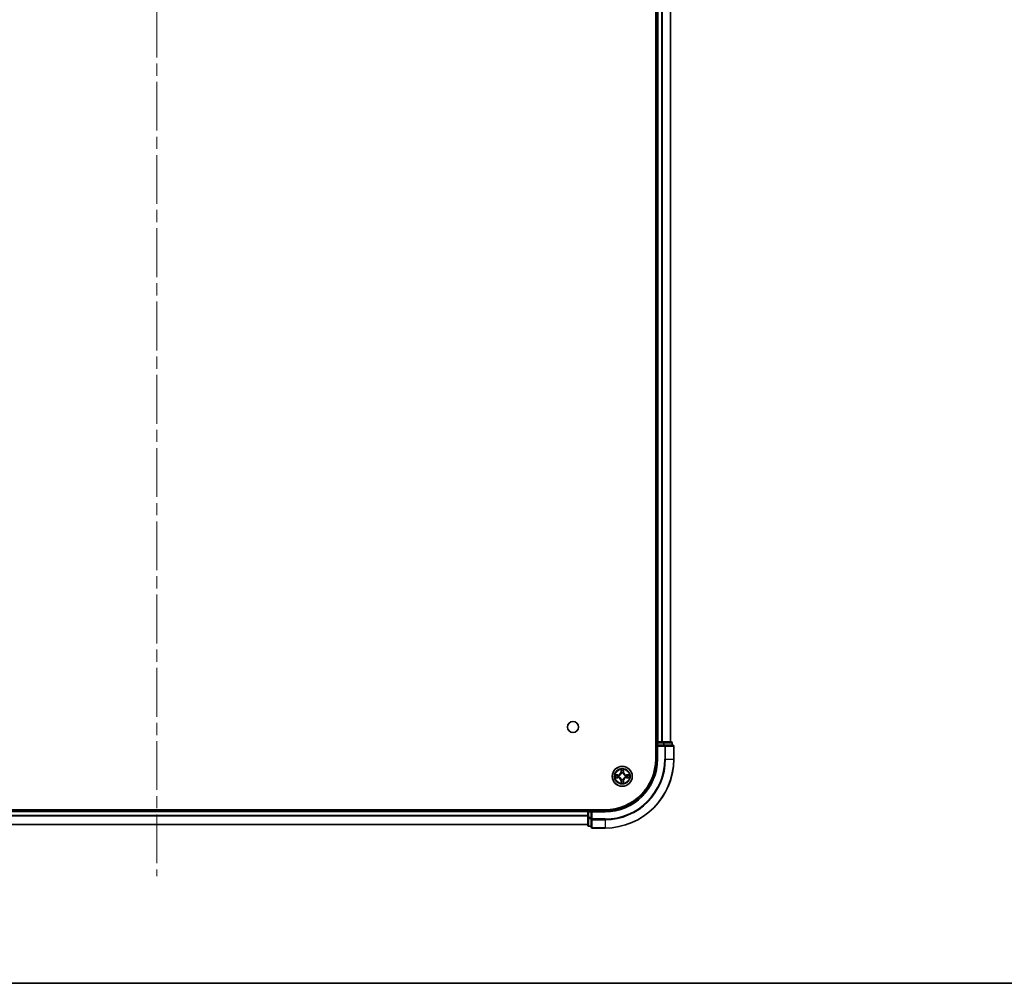
# Model space of a CAD drawing. Units: millimetres. Extents: x 36 to 9089, y 20 to 1706.
# Drawn here: x 1881 to 2166, y 20 to 299 of the extents above; entities that cross this region are included whole.
import ezdxf

# ---------------------------------------------------------------- set-up
doc = ezdxf.new("R2010")
doc.units = ezdxf.units.MM
doc.header["$LTSCALE"] = 2.5
doc.linetypes.add('CHAIN', pattern=[0.3543, 0.2362, -0.0295, 0.0591, -0.0295])
for name, color, linetype, lineweight in [('Border (ISO)', 7, 'Continuous', 35), ('Visible (ISO)', 7, 'Continuous', 35), ('Visible Narrow (ISO)', 7, 'Continuous', 25)]:
    doc.layers.add(name, color=color, linetype=linetype, lineweight=lineweight)
doc.layers.add('Centerline (ISO)', color=7, linetype='Continuous', lineweight=18, true_color=0x80ffff)

# ---------------------------------------------------------------- blocks, each defined once
blk = doc.blocks.new('図面枠 tk図枠')
at = {"layer": 'Border (ISO)'}
blk.add_line((14.5, 8), (405.5, 8), dxfattribs=at)

msp = doc.modelspace()

# ---------------------------------------------------------------- linework, layer by layer
at = {"layer": 'Centerline (ISO)', "linetype": 'CHAIN', "ltscale": 23.990969}
msp.add_line((1920.54, 578.9887), (1920.54, 51.0814), dxfattribs=at)
at = {"layer": 'Visible (ISO)'}
for p, q in [((2065.24, 545.035), (2065.24, 85.035)), ((2065.54, 540.035), (2065.54, 90.035)), ((2069.54, 540.035), (2069.54, 90.035)), ((2065.54, 90.035), (2065.24, 90.035)), ((2065.54, 90.035), (2065.84, 90.035)), ((2065.54, 89.735), (2065.54, 89.035)), ((2065.54, 89.035), (2065.54, 85.035)), ((2065.54, 89.035), (2065.84, 88.735)), ((2065.84, 89.035), (2065.54, 89.035)), ((2066.8995, 90.035), (2065.84, 90.035)), ((2065.84, 89.035), (2067.4986, 89.035)), ((2066.8995, 90.035), (2067.1231, 90.035)), ((2067.4986, 90.035), (2067.1231, 90.035)), ((2069.74, 90.035), (2067.4986, 90.035)), ((2067.8995, 89.035), (2067.4986, 89.035)), ((2070.24, 89.035), (2067.8995, 89.035)), ((2070.04, 89.035), (2070.04, 89.735)), ((2070.54, 85.035), (2070.54, 88.735)), ((2050.54, 70.335), (1790.54, 70.335)), ((2045.54, 70.035), (1795.54, 70.035)), ((2045.54, 70.335), (2045.54, 70.035)), ((2045.54, 69.735), (2045.54, 70.035)), ((2045.54, 69.735), (2045.54, 68.0764)), ((2046.54, 70.035), (2045.84, 70.035)), ((2046.84, 69.735), (2046.54, 70.035)), ((2050.54, 70.035), (2046.54, 70.035)), ((2046.54, 70.035), (2046.54, 69.735)), ((2046.54, 68.0764), (2046.54, 69.735)), ((2045.54, 66.035), (1795.54, 66.035)), ((2045.54, 68.0764), (2045.54, 65.835)), ((2046.54, 68.0764), (2046.54, 67.6755)), ((2046.54, 67.6755), (2046.54, 65.335)), ((2045.84, 65.535), (2046.54, 65.535)), ((2046.84, 65.035), (2050.54, 65.035))]:
    msp.add_line(p, q, dxfattribs=at)
for centre, radius in [((2041.24, 94.335), 1.621), ((2055.54, 80.035), 2.9)]:
    msp.add_circle(centre, radius, dxfattribs=at)
for centre, radius, start, end in [((2065.84, 89.735), 0.3, 90, 180), ((2069.74, 89.735), 0.3, 0, 90), ((2070.24, 88.735), 0.3, 0, 90), ((2050.54, 85.035), 14.7, 270, 0), ((2050.54, 85.035), 15, 270, 0), ((2050.54, 85.035), 20, 270, 0), ((2055.54, 80.035), 1.2295, 169.186733, 169.187283), ((2055.54, 80.035), 1.2295, 167.061604, 167.063405), ((2055.54, 80.035), 1.2295, 102.936595, 102.938396), ((2055.54, 80.035), 1.2295, 100.812717, 100.813267), ((2055.54, 80.035), 1.2295, 79.186733, 79.187283), ((2055.54, 80.035), 1.2295, 77.061604, 77.063405), ((2055.54, 80.035), 1.2295, 12.936595, 12.938396), ((2055.54, 80.035), 1.2295, 10.812717, 10.813267), ((2055.54, 80.035), 1.2295, 190.812717, 190.813267), ((2055.54, 80.035), 1.2295, 192.936595, 192.938396), ((2055.54, 80.035), 1.2295, 257.061604, 257.063405), ((2055.54, 80.035), 1.2295, 259.186733, 259.187283), ((2055.54, 80.035), 1.2295, 280.812717, 280.813267), ((2055.54, 80.035), 1.2295, 282.936595, 282.938396), ((2055.54, 80.035), 1.2295, 347.061604, 347.063405), ((2055.54, 80.035), 1.2295, 349.186733, 349.187283), ((2045.84, 69.735), 0.3, 90, 180), ((2045.84, 65.835), 0.3, 180, 270), ((2046.84, 65.335), 0.3, 180, 270)]:
    msp.add_arc(centre, radius, start, end, dxfattribs=at)
for points, knots in [([(2053.5225, 80.4244), (2053.5218, 80.4245), (2053.5211, 80.4247), (2053.5193, 80.425), (2053.5183, 80.4253), (2053.5173, 80.4255)], [-0.000230599076, -0.000230599076, -0.000230599076, -0.000230599076, 0, 0, 0.000338329447, 0.000338329447, 0.000338329447, 0.000338329447]), ([(2053.5173, 80.4255), (2053.5182, 80.425), (2053.5192, 80.4246), (2053.5208, 80.4239), (2053.5214, 80.4236), (2053.5221, 80.4233)], [-0.000338329447, -0.000338329447, -0.000338329447, -0.000338329447, 0, 0, 0.000241517914, 0.000241517914, 0.000241517914, 0.000241517914]), ([(2055.2395, 81.7937), (2055.2374, 81.8751), (2055.1914, 81.9663), (2055.1504, 82.0559), (2055.15, 82.0568), (2055.1496, 82.0578)], [0, 0, 0, 0, 0.0320559737, 0.0320559737, 0.0323943032, 0.0323943032, 0.0323943032, 0.0323943032]), ([(2055.1496, 82.0578), (2055.1498, 82.0567), (2055.15, 82.0557), (2055.1522, 82.0453), (2055.1542, 82.0359), (2055.1561, 82.0264)], [-0.03239430317, -0.03239430317, -0.03239430317, -0.03239430317, -0.03205597372, -0.03205597372, -0.02897275834, -0.02897275834, -0.02897275834, -0.02897275834]), ([(2055.9305, 82.0578), (2055.93, 82.0568), (2055.9296, 82.0559), (2055.9289, 82.0543), (2055.9286, 82.0536), (2055.9282, 82.0529)], [-0.000338329447, -0.000338329447, -0.000338329447, -0.000338329447, 0, 0, 0.000241517914, 0.000241517914, 0.000241517914, 0.000241517914]), ([(2055.9294, 82.0526), (2055.9295, 82.0533), (2055.9297, 82.054), (2055.93, 82.0557), (2055.9302, 82.0567), (2055.9305, 82.0578)], [-0.000230599076, -0.000230599076, -0.000230599076, -0.000230599076, 0, 0, 0.000338329447, 0.000338329447, 0.000338329447, 0.000338329447]), ([(2057.2987, 80.3356), (2057.3801, 80.3376), (2057.4713, 80.3836), (2057.5609, 80.4246), (2057.5618, 80.425), (2057.5627, 80.4255)], [0, 0, 0, 0, 0.0320559737, 0.0320559737, 0.0323943032, 0.0323943032, 0.0323943032, 0.0323943032]), ([(2057.5627, 80.4255), (2057.5617, 80.4253), (2057.5607, 80.425), (2057.5503, 80.4229), (2057.5409, 80.4209), (2057.5314, 80.4189)], [-0.03239430317, -0.03239430317, -0.03239430317, -0.03239430317, -0.03205597372, -0.03205597372, -0.02897275834, -0.02897275834, -0.02897275834, -0.02897275834]), ([(2053.7813, 79.7345), (2053.6999, 79.7325), (2053.6087, 79.6865), (2053.5192, 79.6455), (2053.5182, 79.645), (2053.5173, 79.6446)], [0, 0, 0, 0, 0.0320559737, 0.0320559737, 0.0323943032, 0.0323943032, 0.0323943032, 0.0323943032]), ([(2053.5173, 79.6446), (2053.5183, 79.6448), (2053.5193, 79.645), (2053.5298, 79.6472), (2053.5392, 79.6492), (2053.5486, 79.6512)], [-0.03239430317, -0.03239430317, -0.03239430317, -0.03239430317, -0.03205597372, -0.03205597372, -0.02897275834, -0.02897275834, -0.02897275834, -0.02897275834]), ([(2055.1507, 78.0175), (2055.1505, 78.0168), (2055.1504, 78.0161), (2055.15, 78.0144), (2055.1498, 78.0133), (2055.1496, 78.0123)], [-0.000230599076, -0.000230599076, -0.000230599076, -0.000230599076, 0, 0, 0.000338329447, 0.000338329447, 0.000338329447, 0.000338329447]), ([(2055.1496, 78.0123), (2055.15, 78.0132), (2055.1504, 78.0142), (2055.1512, 78.0158), (2055.1515, 78.0165), (2055.1518, 78.0171)], [-0.000338329447, -0.000338329447, -0.000338329447, -0.000338329447, 0, 0, 0.000241517914, 0.000241517914, 0.000241517914, 0.000241517914]), ([(2055.8406, 78.2763), (2055.8426, 78.195), (2055.8886, 78.1038), (2055.9296, 78.0142), (2055.93, 78.0132), (2055.9305, 78.0123)], [0, 0, 0, 0, 0.0320559737, 0.0320559737, 0.0323943032, 0.0323943032, 0.0323943032, 0.0323943032]), ([(2055.9305, 78.0123), (2055.9302, 78.0133), (2055.93, 78.0144), (2055.9279, 78.0248), (2055.9259, 78.0342), (2055.9239, 78.0436)], [-0.03239430317, -0.03239430317, -0.03239430317, -0.03239430317, -0.03205597372, -0.03205597372, -0.02897275834, -0.02897275834, -0.02897275834, -0.02897275834]), ([(2057.5575, 79.6457), (2057.5582, 79.6455), (2057.5589, 79.6454), (2057.5607, 79.645), (2057.5617, 79.6448), (2057.5627, 79.6446)], [-0.000230599076, -0.000230599076, -0.000230599076, -0.000230599076, 0, 0, 0.000338329447, 0.000338329447, 0.000338329447, 0.000338329447]), ([(2057.5627, 79.6446), (2057.5618, 79.645), (2057.5609, 79.6455), (2057.5593, 79.6462), (2057.5586, 79.6465), (2057.5579, 79.6468)], [-0.000338329447, -0.000338329447, -0.000338329447, -0.000338329447, 0, 0, 0.000241517914, 0.000241517914, 0.000241517914, 0.000241517914])]:
    msp.add_open_spline(points, degree=3, knots=knots, dxfattribs=at)
for points in [[(2055.1561, 82.0264), (2055.1747, 81.9379), (2055.1934, 81.8481), (2055.1943, 81.7674)], [(2057.5314, 80.4189), (2057.4429, 80.4003), (2057.353, 80.3816), (2057.2724, 80.3807)], [(2053.5486, 79.6512), (2053.6372, 79.6698), (2053.727, 79.6884), (2053.8076, 79.6893)], [(2055.9239, 78.0436), (2055.9053, 78.1322), (2055.8866, 78.222), (2055.8857, 78.3026)]]:
    msp.add_open_spline(points, degree=3, dxfattribs=at)
at = {"layer": 'Visible Narrow (ISO)'}
for p, q in [((2065.84, 540.035), (2065.84, 90.035)), ((2066.8995, 540.035), (2066.8995, 90.035)), ((2067.13, 540.035), (2067.13, 90.035)), ((2069.4705, 540.035), (2069.4705, 90.035)), ((2065.24, 89.735), (2065.54, 89.735)), ((2065.84, 89.735), (2065.54, 89.735)), ((2065.84, 90.035), (2065.84, 89.735)), ((2065.84, 89.035), (2065.84, 89.735)), ((2065.84, 89.735), (2067.4986, 89.735)), ((2065.84, 85.035), (2065.84, 88.735)), ((2065.84, 88.735), (2067.8995, 88.735)), ((2067.4986, 90.035), (2067.4986, 89.735)), ((2067.7291, 89.735), (2067.4986, 89.735)), ((2067.4986, 89.735), (2067.4986, 89.035)), ((2067.7291, 89.735), (2069.9705, 89.735)), ((2067.7291, 89.035), (2067.7291, 89.735)), ((2067.8995, 89.035), (2067.8995, 88.735)), ((2068.13, 88.735), (2067.8995, 88.735)), ((2067.8995, 88.735), (2067.8995, 85.035)), ((2068.13, 88.735), (2070.4705, 88.735)), ((2068.13, 85.035), (2068.13, 88.735)), ((2070.04, 89.735), (2069.9705, 89.735)), ((2069.9705, 89.735), (2069.9705, 89.035)), ((2070.54, 88.735), (2070.4705, 88.735)), ((2070.4705, 88.735), (2070.4705, 85.035)), ((2065.84, 85.035), (2065.54, 85.035)), ((2068.13, 85.035), (2067.8995, 85.035)), ((2068.13, 85.035), (2070.4705, 85.035)), ((2070.4705, 85.035), (2070.54, 85.035)), ((2054.2968, 80.4391), (2053.5173, 80.4255)), ((2053.8076, 80.3807), (2054.2977, 80.3893)), ((2054.299, 80.3167), (2053.9971, 80.3653)), ((2054.2977, 80.3893), (2054.2968, 80.4391)), ((2054.2977, 80.3893), (2054.299, 80.3167)), ((2054.6031, 80.2816), (2054.6237, 80.2761)), ((2055.1496, 82.0578), (2055.136, 81.2782)), ((2055.1858, 81.2774), (2055.136, 81.2782)), ((2055.1858, 81.2774), (2055.1943, 81.7674)), ((2055.1858, 81.2774), (2055.2584, 81.2761)), ((2055.2098, 81.578), (2055.2584, 81.2761)), ((2055.2989, 80.9513), (2055.2935, 80.9719)), ((2055.7865, 80.9719), (2055.7811, 80.9513)), ((2055.8216, 81.2761), (2055.8703, 81.578)), ((2055.8943, 81.2774), (2055.8216, 81.2761)), ((2055.8857, 81.7674), (2055.8943, 81.2774)), ((2055.8943, 81.2774), (2055.9441, 81.2782)), ((2055.9441, 81.2782), (2055.9305, 82.0578)), ((2056.4563, 80.2761), (2056.4769, 80.2816)), ((2056.7823, 80.3893), (2056.7811, 80.3167)), ((2057.083, 80.3653), (2056.7811, 80.3167)), ((2056.7823, 80.3893), (2056.7832, 80.4391)), ((2056.7823, 80.3893), (2057.2724, 80.3807)), ((2057.5627, 80.4255), (2056.7832, 80.4391)), ((2053.5173, 79.6446), (2054.2968, 79.631)), ((2054.2977, 79.6808), (2053.8076, 79.6893)), ((2053.9971, 79.7048), (2054.299, 79.7534)), ((2054.2977, 79.6808), (2054.2968, 79.631)), ((2054.2977, 79.6808), (2054.299, 79.7534)), ((2054.6237, 79.7939), (2054.6031, 79.7885)), ((2055.1858, 78.7927), (2055.136, 78.7918)), ((2055.136, 78.7918), (2055.1496, 78.0123)), ((2055.1858, 78.7927), (2055.2584, 78.794)), ((2055.1943, 78.3026), (2055.1858, 78.7927)), ((2055.2584, 78.794), (2055.2098, 78.4921)), ((2055.2935, 79.0981), (2055.2989, 79.1187)), ((2055.7811, 79.1187), (2055.7865, 79.0981)), ((2055.8703, 78.4921), (2055.8216, 78.794)), ((2055.8943, 78.7927), (2055.8216, 78.794)), ((2055.8943, 78.7927), (2055.8857, 78.3026)), ((2055.8943, 78.7927), (2055.9441, 78.7918)), ((2055.9305, 78.0123), (2055.9441, 78.7918)), ((2056.4769, 79.7885), (2056.4563, 79.7939)), ((2056.7811, 79.7534), (2057.083, 79.7048)), ((2056.7823, 79.6808), (2056.7811, 79.7534)), ((2057.2724, 79.6893), (2056.7823, 79.6808)), ((2056.7823, 79.6808), (2056.7832, 79.631)), ((2056.7832, 79.631), (2057.5627, 79.6446)), ((2045.54, 69.735), (1795.54, 69.735)), ((2045.54, 68.6287), (1795.54, 68.6287)), ((2045.84, 69.735), (2045.54, 69.735)), ((2045.84, 70.035), (2045.84, 70.335)), ((2045.84, 70.035), (2045.84, 69.735)), ((2045.84, 69.735), (2046.54, 69.735)), ((2045.84, 68.0764), (2045.84, 69.735)), ((2046.84, 69.735), (2050.54, 69.735)), ((2046.84, 67.6755), (2046.84, 69.735)), ((2050.54, 69.735), (2050.54, 70.035)), ((2045.54, 68.4751), (1795.54, 68.4751)), ((2045.54, 66.0814), (1795.54, 66.0814)), ((2045.84, 68.0764), (2045.54, 68.0764)), ((2046.54, 68.0764), (2045.84, 68.0764)), ((2045.84, 68.0764), (2045.84, 67.8459)), ((2045.84, 65.6046), (2045.84, 67.8459)), ((2045.84, 67.8459), (2046.54, 67.8459)), ((2046.84, 67.6755), (2046.54, 67.6755)), ((2050.54, 67.6755), (2046.84, 67.6755)), ((2046.84, 67.6755), (2046.84, 67.4451)), ((2046.84, 65.1046), (2046.84, 67.4451)), ((2046.84, 67.4451), (2050.54, 67.4451)), ((2050.54, 67.4451), (2050.54, 67.6755)), ((2050.54, 67.4451), (2050.54, 65.1046)), ((2045.84, 65.6046), (2045.84, 65.535)), ((2046.54, 65.6046), (2045.84, 65.6046)), ((2046.84, 65.1046), (2046.84, 65.035)), ((2050.54, 65.1046), (2046.84, 65.1046)), ((2050.54, 65.1046), (2050.54, 65.035))]:
    msp.add_line(p, q, dxfattribs=at)
for radius in [2.8677, 2.3092, 2.1415]:
    msp.add_circle((2055.54, 80.035), radius, dxfattribs=at)
for centre, radius, start, end in [((2050.54, 85.035), 15.3, 270, 0), ((2050.54, 85.035), 17.3595, 270, 0), ((2050.54, 85.035), 19.9305, 270, 0), ((2050.54, 85.035), 17.59, 270, 0), ((2055.54, 80.035), 2.0601, 169.074582, 190.925418), ((2055.54, 80.035), 1.6122, 169.692479, 190.307521), ((2054.2819, 81.2931), 0.8542, 271, 359), ((2054.2819, 81.2931), 0.904, 271, 359), ((2055.54, 80.035), 0.9688, 165.258044, 194.741956), ((2055.54, 80.035), 0.9475, 165.258044, 194.741956), ((2055.54, 80.035), 2.0601, 79.074582, 100.925418), ((2055.54, 80.035), 1.6122, 79.692479, 100.307521), ((2055.54, 80.035), 0.9688, 75.258044, 104.741956), ((2055.54, 80.035), 0.9475, 75.258044, 104.741956), ((2056.7981, 81.2931), 0.904, 181, 269), ((2056.7981, 81.2931), 0.8542, 181, 269), ((2055.54, 80.035), 0.9475, 345.258044, 14.741956), ((2055.54, 80.035), 0.9688, 345.258044, 14.741956), ((2055.54, 80.035), 1.6122, 349.692479, 10.307521), ((2055.54, 80.035), 2.0601, 349.074582, 10.925418), ((2054.2819, 78.7769), 0.8542, 1, 89), ((2054.2819, 78.7769), 0.904, 1, 89), ((2055.54, 80.035), 2.0601, 259.074582, 280.925418), ((2055.54, 80.035), 1.6122, 259.692479, 280.307521), ((2055.54, 80.035), 0.9688, 255.258044, 284.741956), ((2055.54, 80.035), 0.9475, 255.258044, 284.741956), ((2056.7981, 78.7769), 0.904, 91, 179), ((2056.7981, 78.7769), 0.8542, 91, 179)]:
    msp.add_arc(centre, radius, start, end, dxfattribs=at)
for centre, major_axis, ratio, start_param, end_param in [((2067.4986, 89.735), (0, 0.3), 0.76822128, 4.71238898, 6.28318531), ((2067.8995, 88.735), (0, 0.3), 0.76822128, 4.71238898, 6.28318531), ((2069.74, 89.735), (0, 0.3), 0.76822128, 4.71238898, 6.28318531), ((2070.24, 88.735), (0, 0.3), 0.76822128, 4.71238898, 6.28318531), ((2053.8085, 80.3309), (0.002, 0.05), 0.54850665, 0.10442473, 1.4996069), ((2053.6071, 80.3459), (0.4402, 0.0019), 0.08673359, 0.48228184, 1.09753772), ((2053.9979, 80.3155), (0.008, 0.0494), 0.89574018, 0.19731949, 1.55274262), ((2054.2998, 80.2668), (0.008, 0.0494), 0.89572054, 0.1973017, 1.54834765), ((2054.6464, 80.2702), (-0.0091, 0.0492), 0.87684641, 0.18229136, 1.17990219), ((2054.6464, 80.2702), (-0.0149, 0.0477), 0.41070123, 0.09573579, 1.31868747), ((2055.2441, 81.7665), (-0.05, -0.002), 0.54850665, 4.7835784, 6.17876057), ((2055.2292, 81.9679), (0.0019, 0.4402), 0.08673359, 2.04405494, 2.65931081), ((2055.2596, 81.5771), (-0.0494, -0.008), 0.89574018, 4.73044269, 6.08586581), ((2055.3049, 80.9286), (-0.0492, 0.0091), 0.87684642, 5.10328313, 6.10089396), ((2055.3049, 80.9286), (-0.0477, 0.0149), 0.41070123, 4.96449783, 6.18744952), ((2055.3082, 81.2752), (-0.0494, -0.008), 0.89572054, 4.73483766, 6.08588361), ((2055.7718, 81.2752), (0.0494, -0.008), 0.89572054, 0.1973017, 1.54834765), ((2055.7751, 80.9286), (0.0477, 0.0149), 0.41070123, 0.09573579, 1.31868747), ((2055.7751, 80.9286), (0.0492, 0.0091), 0.87684641, 0.18229136, 1.17990219), ((2055.8205, 81.5771), (0.0494, -0.008), 0.89574018, 0.19731949, 1.55274262), ((2055.8359, 81.7665), (0.05, -0.002), 0.54850665, 0.10442473, 1.4996069), ((2055.8508, 81.9679), (0.0019, -0.4402), 0.08673359, 0.48228184, 1.09753772), ((2056.4336, 80.2702), (0.0091, 0.0492), 0.87684642, 5.10328313, 6.10089396), ((2056.4336, 80.2702), (0.0149, 0.0477), 0.41070123, 4.96449783, 6.18744952), ((2056.7802, 80.2668), (-0.008, 0.0494), 0.89572054, 4.73483766, 6.08588361), ((2057.4729, 80.3459), (0.4402, -0.0019), 0.08673359, 2.04405494, 2.65931081), ((2057.0821, 80.3155), (-0.008, 0.0494), 0.89574018, 4.73044269, 6.08586581), ((2057.2715, 80.3309), (-0.002, 0.05), 0.54850665, 4.7835784, 6.17876057), ((2053.8085, 79.7391), (0.002, -0.05), 0.54850665, 4.7835784, 6.17876057), ((2053.6071, 79.7242), (0.4402, -0.0019), 0.08673359, 5.18564759, 5.80090347), ((2053.9979, 79.7546), (0.008, -0.0494), 0.89574018, 4.73044269, 6.08586581), ((2054.2998, 79.8032), (0.008, -0.0494), 0.89572054, 4.73483766, 6.08588361), ((2054.6464, 79.7999), (-0.0091, -0.0492), 0.87684642, 5.10328313, 6.10089396), ((2054.6464, 79.7999), (-0.0149, -0.0477), 0.41070123, 4.96449783, 6.18744952), ((2055.2292, 78.1022), (0.0019, -0.4402), 0.08673359, 3.62387449, 4.23913037), ((2055.2441, 78.3035), (-0.05, 0.002), 0.54850665, 0.10442473, 1.4996069), ((2055.2596, 78.4929), (-0.0494, 0.008), 0.89574018, 0.19731949, 1.55274262), ((2055.3049, 79.1414), (-0.0492, -0.0091), 0.87684641, 0.18229136, 1.17990219), ((2055.3049, 79.1414), (-0.0477, -0.0149), 0.41070123, 0.09573579, 1.31868747), ((2055.3082, 78.7948), (-0.0494, 0.008), 0.89572054, 0.1973017, 1.54834765), ((2055.7718, 78.7948), (0.0494, 0.008), 0.89572054, 4.73483766, 6.08588361), ((2055.7751, 79.1414), (0.0477, -0.0149), 0.41070123, 4.96449783, 6.18744952), ((2055.7751, 79.1414), (0.0492, -0.0091), 0.87684642, 5.10328313, 6.10089396), ((2055.8205, 78.4929), (0.0494, 0.008), 0.89574018, 4.73044269, 6.08586581), ((2055.8359, 78.3035), (0.05, 0.002), 0.54850665, 4.7835784, 6.17876057), ((2055.8508, 78.1022), (0.0019, 0.4402), 0.08673359, 5.18564759, 5.80090347), ((2056.4336, 79.7999), (0.0149, -0.0477), 0.41070123, 0.09573579, 1.31868747), ((2056.4336, 79.7999), (0.0091, -0.0492), 0.87684641, 0.18229136, 1.17990219), ((2056.7802, 79.8032), (-0.008, -0.0494), 0.89572054, 0.1973017, 1.54834765), ((2057.0821, 79.7546), (-0.008, -0.0494), 0.89574018, 0.19731949, 1.55274262), ((2057.4729, 79.7242), (0.4402, 0.0019), 0.08673359, 3.62387449, 4.23913037), ((2057.2715, 79.7391), (-0.002, -0.05), 0.54850665, 0.10442473, 1.4996069), ((2045.84, 68.0764), (-0.3, 0), 0.76822128, 0, 1.57079633), ((2045.84, 65.835), (-0.3, 0), 0.76822128, 0, 1.57079633), ((2046.84, 67.6755), (-0.3, 0), 0.76822128, 0, 1.57079633), ((2046.84, 65.335), (-0.3, 0), 0.76822128, 0, 1.57079633)]:
    msp.add_ellipse(centre, major_axis=major_axis, ratio=ratio, start_param=start_param, end_param=end_param, dxfattribs=at)
for points in [[(2053.5221, 80.4233), (2053.6101, 80.3829), (2053.7006, 80.3376), (2053.7813, 80.3356)], [(2053.8076, 80.3807), (2053.719, 80.3817), (2053.6194, 80.4042), (2053.5225, 80.4244)], [(2053.7813, 80.3356), (2053.8549, 80.3337), (2053.9153, 80.3296), (2053.9539, 80.3235)], [(2053.9539, 80.3235), (2054.0545, 80.3073), (2054.1551, 80.2912), (2054.2558, 80.2751)], [(2054.2558, 80.2751), (2054.3677, 80.2572), (2054.482, 80.2569), (2054.6031, 80.2816)], [(2054.6297, 80.3171), (2054.5144, 80.2968), (2054.4054, 80.2985), (2054.299, 80.3167)], [(2055.2515, 81.6212), (2055.2454, 81.6598), (2055.2413, 81.7202), (2055.2395, 81.7937)], [(2055.3, 81.3193), (2055.2838, 81.4199), (2055.2677, 81.5206), (2055.2515, 81.6212)], [(2055.2584, 81.2761), (2055.2765, 81.1696), (2055.2783, 81.0606), (2055.258, 80.9453)], [(2055.2935, 80.9719), (2055.3181, 81.0931), (2055.3179, 81.2073), (2055.3, 81.3193)], [(2055.7801, 81.3193), (2055.7621, 81.2073), (2055.7619, 81.0931), (2055.7865, 80.9719)], [(2055.8285, 81.6212), (2055.8123, 81.5206), (2055.7962, 81.4199), (2055.7801, 81.3193)], [(2055.8221, 80.9453), (2055.8017, 81.0606), (2055.8035, 81.1696), (2055.8216, 81.2761)], [(2055.8406, 81.7937), (2055.8387, 81.7202), (2055.8346, 81.6598), (2055.8285, 81.6212)], [(2055.9282, 82.0529), (2055.8879, 81.9649), (2055.8426, 81.8745), (2055.8406, 81.7937)], [(2055.8857, 81.7674), (2055.8867, 81.856), (2055.9091, 81.9557), (2055.9294, 82.0526)], [(2056.7811, 80.3167), (2056.6746, 80.2985), (2056.5656, 80.2968), (2056.4503, 80.3171)], [(2056.4769, 80.2816), (2056.5981, 80.2569), (2056.7123, 80.2572), (2056.8242, 80.2751)], [(2056.8242, 80.2751), (2056.9249, 80.2912), (2057.0255, 80.3073), (2057.1262, 80.3235)], [(2057.1262, 80.3235), (2057.1647, 80.3296), (2057.2252, 80.3337), (2057.2987, 80.3356)], [(2053.9539, 79.7466), (2053.9153, 79.7405), (2053.8549, 79.7363), (2053.7813, 79.7345)], [(2054.2558, 79.795), (2054.1551, 79.7789), (2054.0545, 79.7627), (2053.9539, 79.7466)], [(2054.6031, 79.7885), (2054.482, 79.8131), (2054.3677, 79.8129), (2054.2558, 79.795)], [(2054.299, 79.7534), (2054.4054, 79.7715), (2054.5144, 79.7733), (2054.6297, 79.753)], [(2055.1943, 78.3026), (2055.1933, 78.2141), (2055.1709, 78.1144), (2055.1507, 78.0175)], [(2055.1518, 78.0171), (2055.1921, 78.1051), (2055.2375, 78.1956), (2055.2395, 78.2763)], [(2055.2395, 78.2763), (2055.2413, 78.3499), (2055.2454, 78.4103), (2055.2515, 78.4489)], [(2055.2515, 78.4489), (2055.2677, 78.5495), (2055.2838, 78.6502), (2055.3, 78.7508)], [(2055.258, 79.1247), (2055.2783, 79.0094), (2055.2765, 78.9004), (2055.2584, 78.794)], [(2055.3, 78.7508), (2055.3179, 78.8627), (2055.3181, 78.977), (2055.2935, 79.0981)], [(2055.7865, 79.0981), (2055.7619, 78.977), (2055.7621, 78.8627), (2055.7801, 78.7508)], [(2055.7801, 78.7508), (2055.7962, 78.6502), (2055.8123, 78.5495), (2055.8285, 78.4489)], [(2055.8216, 78.794), (2055.8035, 78.9004), (2055.8017, 79.0094), (2055.8221, 79.1247)], [(2055.8285, 78.4489), (2055.8346, 78.4103), (2055.8387, 78.3499), (2055.8406, 78.2763)], [(2056.4503, 79.753), (2056.5656, 79.7733), (2056.6746, 79.7715), (2056.7811, 79.7534)], [(2056.8242, 79.795), (2056.7123, 79.8129), (2056.5981, 79.8131), (2056.4769, 79.7885)], [(2057.1262, 79.7466), (2057.0255, 79.7627), (2056.9249, 79.7789), (2056.8242, 79.795)], [(2057.2987, 79.7345), (2057.2252, 79.7363), (2057.1647, 79.7405), (2057.1262, 79.7466)], [(2057.2724, 79.6893), (2057.361, 79.6883), (2057.4606, 79.6659), (2057.5575, 79.6457)], [(2057.5579, 79.6468), (2057.4699, 79.6872), (2057.3795, 79.7325), (2057.2987, 79.7345)]]:
    msp.add_open_spline(points, degree=3, dxfattribs=at)
for points, knots in [([(2054.6237, 80.2761), (2054.7077, 80.3034), (2054.8735, 80.3805), (2055.0848, 80.5639), (2055.2248, 80.764), (2055.2784, 80.8883), (2055.2989, 80.9513)], [-0.174866013, -0.174866013, -0.174866013, -0.174866013, -0.145995309, -0.117124605, -0.095471577, -0.073818549, -0.073818549, -0.073818549, -0.073818549]), ([(2055.258, 80.9453), (2055.2394, 80.8854), (2055.1905, 80.7673), (2055.0633, 80.5794), (2054.8673, 80.4118), (2054.7096, 80.3419), (2054.6297, 80.3171)], [0.073818549, 0.073818549, 0.073818549, 0.073818549, 0.095471577, 0.117124605, 0.145995309, 0.174866013, 0.174866013, 0.174866013, 0.174866013]), ([(2055.7811, 80.9513), (2055.8084, 80.8673), (2055.8854, 80.7015), (2056.0689, 80.4903), (2056.269, 80.3503), (2056.3933, 80.2966), (2056.4563, 80.2761)], [-0.174866013, -0.174866013, -0.174866013, -0.174866013, -0.145995309, -0.117124605, -0.095471577, -0.073818549, -0.073818549, -0.073818549, -0.073818549]), ([(2056.4503, 80.3171), (2056.3904, 80.3357), (2056.2723, 80.3846), (2056.0844, 80.5118), (2055.9168, 80.7078), (2055.8469, 80.8654), (2055.8221, 80.9453)], [0.073818549, 0.073818549, 0.073818549, 0.073818549, 0.095471577, 0.117124605, 0.145995309, 0.174866013, 0.174866013, 0.174866013, 0.174866013]), ([(2055.2989, 79.1187), (2055.2716, 79.2028), (2055.1946, 79.3685), (2055.0111, 79.5798), (2054.811, 79.7198), (2054.6867, 79.7734), (2054.6237, 79.7939)], [-0.174866013, -0.174866013, -0.174866013, -0.174866013, -0.145995309, -0.117124605, -0.095471577, -0.073818549, -0.073818549, -0.073818549, -0.073818549]), ([(2054.6297, 79.753), (2054.6897, 79.7344), (2054.8078, 79.6855), (2054.9956, 79.5583), (2055.1632, 79.3623), (2055.2331, 79.2047), (2055.258, 79.1247)], [0.073818549, 0.073818549, 0.073818549, 0.073818549, 0.095471577, 0.117124605, 0.145995309, 0.174866013, 0.174866013, 0.174866013, 0.174866013]), ([(2056.4563, 79.7939), (2056.3723, 79.7666), (2056.2065, 79.6896), (2055.9952, 79.5061), (2055.8553, 79.306), (2055.8016, 79.1818), (2055.7811, 79.1187)], [-0.174866013, -0.174866013, -0.174866013, -0.174866013, -0.145995309, -0.117124605, -0.095471577, -0.073818549, -0.073818549, -0.073818549, -0.073818549]), ([(2055.8221, 79.1247), (2055.8407, 79.1847), (2055.8896, 79.3028), (2056.0168, 79.4906), (2056.2128, 79.6582), (2056.3704, 79.7282), (2056.4503, 79.753)], [0.073818549, 0.073818549, 0.073818549, 0.073818549, 0.095471577, 0.117124605, 0.145995309, 0.174866013, 0.174866013, 0.174866013, 0.174866013])]:
    msp.add_open_spline(points, degree=3, knots=knots, dxfattribs=at)

# ---------------------------------------------------------------- block references
at = {"xscale": 6, "yscale": 6, "zscale": 6}
msp.add_blockref('図面枠 tk図枠', (936.75, -28), dxfattribs=at)

doc.saveas('drawing.dxf')
